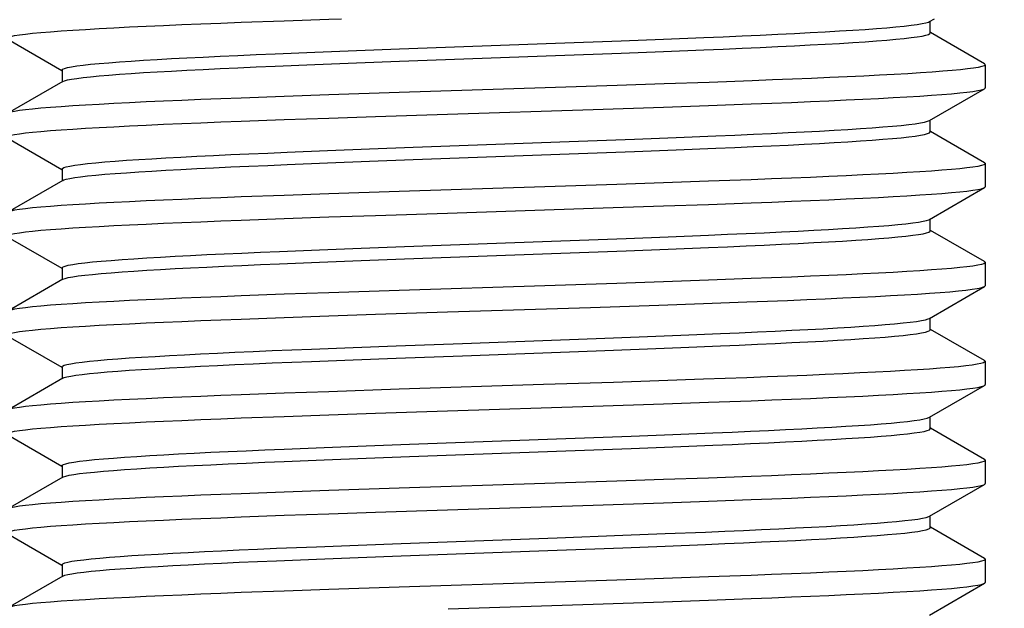
# Model space of a CAD drawing. Units: inches. Extents: x 0.4 to 16.6, y 0.6 to 10.4.
# Drawn here: x 5.6 to 5.9, y 5.9 to 6 of the extents above; entities that cross this region are included whole.
import ezdxf

# ---------------------------------------------------------------- set-up
doc = ezdxf.new("R2010")
doc.units = ezdxf.units.IN
doc.header["$LTSCALE"] = 0.935
doc.header["$MEASUREMENT"] = 0
doc.layers.get('0').update_dxf_attribs({"linetype": 'CONTINUOUS'})
doc.layers.add('SCHEME_DIMS', color=7, linetype='CONTINUOUS')
doc.dimstyles.new('DIMSTYLE_2', dxfattribs={"dimtxt": 0.1, "dimasz": 0.1875, "dimexe": 0.125, "dimexo": 0.0625, "dimgap": 0.1, "dimtad": 0, "dimtih": 1, "dimtoh": 1, "dimdec": 1, "dimlfac": 2, "dimzin": 0, "dimdsep": 46, "dimtxsty": 'STANDARD', "dimblk": '_FILLED', "dimblk1": '_FILLED', "dimblk2": '_FILLED', "dimcen": 0.09, "dimadec": 3, "dimazin": 0, "dimtp": 0.1, "dimtm": 0.1, "dimtfac": 1, "dimtdec": 3, "dimtofl": 0, "dimtmove": 0, "dimatfit": 3, "dimldrblk": '_FILLED', "dimfxl": 1, "dimtolj": 1, "dimtzin": 0, "dimarcsym": 0})

# ---------------------------------------------------------------- blocks, each defined once
blk = doc.blocks.new('_FILLED')
at = {"color": 0, "linetype": 'BYBLOCK'}
blk.add_solid([(0, 0), (-1, 0.1667), (-1, -0.1667)], dxfattribs=at)
blk = doc.blocks.new('*D1')
at = {"layer": 'SCHEME_DIMS', "color": 7, "linetype": 'CONTINUOUS'}
for p, q in [((6.97926, 6.04504), (6.97926, 6.44504)), ((6.10274, 6.04504), (7.10426, 6.04504)), ((5.90048, 5.78914), (7.10426, 5.78914)), ((6.97926, 5.78914), (6.97926, 5.37367)), ((6.97926, 5.37367), (7.12926, 5.37367))]:
    blk.add_line(p, q, dxfattribs=at)
at = {"layer": 'SCHEME_DIMS', "color": 7, "linetype": 'CONTINUOUS', "xscale": 0.1875, "yscale": 0.1875, "zscale": 0.1875}
for p, rotation in [((6.97926, 6.04504), 270), ((6.97926, 5.78914), 90)]:
    blk.add_blockref('_FILLED', p, dxfattribs=dict(at, rotation=rotation))
at = {"layer": 'SCHEME_DIMS', "color": 7, "linetype": 'CONTINUOUS', "insert": (7.22926, 5.42367), "char_height": 0.1, "width": 0.5, "attachment_point": 1, "line_spacing_factor": 0.9}
blk.add_mtext('13.0\\P[.51]', dxfattribs=at)

msp = doc.modelspace()

# ---------------------------------------------------------------- linework, layer by layer
at = {"color": 7, "linetype": 'CONTINUOUS'}
for p, q in [((5.67164, 6.04414), (5.68247, 6.04454)), ((5.84563, 6.04431), (5.8469, 6.04504)), ((5.84585, 6.04143), (5.84585, 6.04443)), ((5.8459, 6.04153), (5.84585, 6.04156)), ((5.85954, 6.03364), (5.8459, 6.04153)), ((5.61267, 6.03985), (5.62631, 6.03197)), ((5.71168, 6.03742), (5.75111, 6.03886)), ((5.75111, 6.03886), (5.76772, 6.03947)), ((5.76772, 6.03947), (5.77839, 6.03988)), ((5.77839, 6.03988), (5.78861, 6.04029)), ((5.68021, 6.03618), (5.69024, 6.03659)), ((5.69024, 6.03659), (5.70078, 6.03701)), ((5.70078, 6.03701), (5.71168, 6.03742)), ((5.75111, 6.03573), (5.76772, 6.03635)), ((5.76772, 6.03635), (5.77839, 6.03676)), ((5.77839, 6.03676), (5.78861, 6.03717)), ((5.69024, 6.03347), (5.70078, 6.03388)), ((5.70078, 6.03388), (5.71168, 6.03429)), ((5.71168, 6.03429), (5.75111, 6.03573)), ((5.62631, 6.03197), (5.62636, 6.03193)), ((5.62636, 6.03206), (5.62636, 6.02906)), ((5.68021, 6.03306), (5.69024, 6.03347)), ((5.85973, 6.03342), (5.85973, 6.02757)), ((5.62658, 6.02918), (5.61267, 6.02114)), ((5.78993, 6.02896), (5.77853, 6.02857)), ((5.80078, 6.02936), (5.78993, 6.02896)), ((5.71161, 6.02638), (5.69383, 6.02578)), ((5.74846, 6.02757), (5.71161, 6.02638)), ((5.76672, 6.02817), (5.74846, 6.02757)), ((5.77853, 6.02857), (5.76672, 6.02817)), ((5.84563, 6.01931), (5.85954, 6.02735)), ((5.68247, 6.02539), (5.67165, 6.02499)), ((5.69383, 6.02578), (5.68247, 6.02539)), ((5.72379, 6.02093), (5.7606, 6.02212)), ((5.7606, 6.02212), (5.77838, 6.02271)), ((5.77838, 6.02271), (5.78974, 6.02311)), ((5.78974, 6.02311), (5.80057, 6.0235)), ((5.67164, 6.01914), (5.68247, 6.01954)), ((5.68247, 6.01954), (5.69383, 6.01993)), ((5.69383, 6.01993), (5.7056, 6.02033)), ((5.7056, 6.02033), (5.72379, 6.02093)), ((5.84585, 6.01643), (5.84585, 6.01943)), ((5.8459, 6.01653), (5.84585, 6.01656)), ((5.85954, 6.00864), (5.8459, 6.01653)), ((5.61267, 6.01485), (5.62631, 6.00697)), ((5.71509, 6.01254), (5.75456, 6.01398)), ((5.75456, 6.01398), (5.77104, 6.0146)), ((5.77104, 6.0146), (5.78159, 6.01501)), ((5.78159, 6.01501), (5.79164, 6.01542)), ((5.68323, 6.01131), (5.69344, 6.01172)), ((5.69344, 6.01172), (5.70409, 6.01213)), ((5.70409, 6.01213), (5.71509, 6.01254)), ((5.75456, 6.01086), (5.77104, 6.01147)), ((5.77104, 6.01147), (5.78159, 6.01188)), ((5.78159, 6.01188), (5.79164, 6.0123)), ((5.69344, 6.0086), (5.70409, 6.00901)), ((5.70409, 6.00901), (5.71509, 6.00942)), ((5.71509, 6.00942), (5.75456, 6.01086)), ((5.62631, 6.00697), (5.62636, 6.00693)), ((5.62636, 6.00706), (5.62636, 6.00406)), ((5.68323, 6.00818), (5.69344, 6.0086)), ((5.85973, 6.00842), (5.85973, 6.00257)), ((5.62658, 6.00418), (5.61267, 5.99614)), ((5.78974, 6.00396), (5.77838, 6.00356)), ((5.80056, 6.00435), (5.78974, 6.00396)), ((5.71161, 6.00138), (5.69383, 6.00078)), ((5.74841, 6.00257), (5.71161, 6.00138)), ((5.76661, 6.00316), (5.74841, 6.00257)), ((5.77838, 6.00356), (5.76661, 6.00316)), ((5.84563, 5.99431), (5.85954, 6.00235)), ((5.68247, 6.00039), (5.67165, 5.99999)), ((5.69383, 6.00078), (5.68247, 6.00039)), ((5.72379, 5.99593), (5.7606, 5.99712)), ((5.7606, 5.99712), (5.77838, 5.99771)), ((5.77838, 5.99771), (5.78974, 5.99811)), ((5.78974, 5.99811), (5.80057, 5.9985)), ((5.67164, 5.99414), (5.68247, 5.99454)), ((5.68247, 5.99454), (5.69383, 5.99493)), ((5.69383, 5.99493), (5.7056, 5.99533)), ((5.7056, 5.99533), (5.72379, 5.99593)), ((5.84585, 5.99143), (5.84585, 5.99443)), ((5.8459, 5.99153), (5.84585, 5.99156)), ((5.85954, 5.98364), (5.8459, 5.99153)), ((5.61267, 5.98985), (5.62631, 5.98197)), ((5.71296, 5.98746), (5.75241, 5.9889)), ((5.75241, 5.9889), (5.76897, 5.98952)), ((5.76897, 5.98952), (5.77959, 5.98993)), ((5.77959, 5.98993), (5.78975, 5.99034)), ((5.68133, 5.98623), (5.69144, 5.98664)), ((5.69144, 5.98664), (5.70201, 5.98705)), ((5.70201, 5.98705), (5.71296, 5.98746)), ((5.75241, 5.98578), (5.76897, 5.98639)), ((5.76897, 5.98639), (5.77959, 5.98681)), ((5.77959, 5.98681), (5.78975, 5.98722)), ((5.69144, 5.98352), (5.70201, 5.98393)), ((5.70201, 5.98393), (5.71296, 5.98434)), ((5.71296, 5.98434), (5.75241, 5.98578)), ((5.62631, 5.98197), (5.62636, 5.98193)), ((5.62636, 5.98206), (5.62636, 5.97906)), ((5.68133, 5.98311), (5.69144, 5.98352)), ((5.85973, 5.98342), (5.85973, 5.97757)), ((5.62658, 5.97918), (5.61267, 5.97114)), ((5.78974, 5.97896), (5.77838, 5.97856)), ((5.80056, 5.97935), (5.78974, 5.97896)), ((5.71161, 5.97638), (5.69383, 5.97578)), ((5.74841, 5.97757), (5.71161, 5.97638)), ((5.76661, 5.97816), (5.74841, 5.97757)), ((5.77838, 5.97856), (5.76661, 5.97816)), ((5.84563, 5.96931), (5.85954, 5.97735)), ((5.68247, 5.97539), (5.67165, 5.97499)), ((5.69383, 5.97578), (5.68247, 5.97539)), ((5.72379, 5.97093), (5.75991, 5.97209)), ((5.75991, 5.97209), (5.77723, 5.97267)), ((5.77723, 5.97267), (5.78849, 5.97306)), ((5.78849, 5.97306), (5.79943, 5.97346)), ((5.67164, 5.96914), (5.68247, 5.96954)), ((5.68247, 5.96954), (5.69383, 5.96993)), ((5.69383, 5.96993), (5.7056, 5.97033)), ((5.7056, 5.97033), (5.72379, 5.97093)), ((5.84585, 5.96643), (5.84585, 5.96943)), ((5.8459, 5.96653), (5.84585, 5.96656)), ((5.85954, 5.95864), (5.8459, 5.96653)), ((5.61267, 5.96485), (5.62631, 5.95697)), ((5.72761, 5.963), (5.7614, 5.96423)), ((5.7614, 5.96423), (5.77228, 5.96465)), ((5.77228, 5.96465), (5.78277, 5.96506)), ((5.78277, 5.96506), (5.79277, 5.96547)), ((5.67946, 5.96115), (5.68945, 5.96156)), ((5.68945, 5.96156), (5.69995, 5.96197)), ((5.69995, 5.96197), (5.71083, 5.96238)), ((5.71083, 5.96238), (5.72761, 5.963)), ((5.7614, 5.96111), (5.77228, 5.96152)), ((5.77228, 5.96152), (5.78277, 5.96193)), ((5.78277, 5.96193), (5.79277, 5.96234)), ((5.69995, 5.95885), (5.71083, 5.95926)), ((5.71083, 5.95926), (5.72761, 5.95988)), ((5.72761, 5.95988), (5.7614, 5.96111)), ((5.62631, 5.95697), (5.62636, 5.95693)), ((5.62636, 5.95706), (5.62636, 5.95406)), ((5.67946, 5.95803), (5.68945, 5.95844)), ((5.68945, 5.95844), (5.69995, 5.95885)), ((5.85973, 5.95842), (5.85973, 5.95257)), ((5.62658, 5.95418), (5.61267, 5.94614)), ((5.79943, 5.95431), (5.78849, 5.95391)), ((5.74806, 5.95256), (5.71161, 5.95138)), ((5.76576, 5.95314), (5.74806, 5.95256)), ((5.77723, 5.95352), (5.76576, 5.95314)), ((5.78849, 5.95391), (5.77723, 5.95352)), ((5.84563, 5.94431), (5.85954, 5.95235)), ((5.68247, 5.95039), (5.67165, 5.94999)), ((5.69383, 5.95078), (5.68247, 5.95039)), ((5.71161, 5.95138), (5.69383, 5.95078)), ((5.72379, 5.94593), (5.7606, 5.94712)), ((5.7606, 5.94712), (5.77838, 5.94771)), ((5.77838, 5.94771), (5.78974, 5.94811)), ((5.78974, 5.94811), (5.80057, 5.9485)), ((5.67164, 5.94414), (5.68247, 5.94454)), ((5.68247, 5.94454), (5.69383, 5.94493)), ((5.69383, 5.94493), (5.7056, 5.94533)), ((5.7056, 5.94533), (5.72379, 5.94593)), ((5.84585, 5.94143), (5.84585, 5.94443)), ((5.8459, 5.94153), (5.84585, 5.94156)), ((5.61267, 5.93985), (5.62631, 5.93197)), ((5.7537, 5.93895), (5.77021, 5.93957)), ((5.77021, 5.93957), (5.78079, 5.93998)), ((5.78079, 5.93998), (5.79089, 5.94039)), ((5.85954, 5.93364), (5.8459, 5.94153)), ((5.68247, 5.93628), (5.69263, 5.93669)), ((5.69263, 5.93669), (5.70326, 5.9371)), ((5.70326, 5.9371), (5.71423, 5.93751)), ((5.71423, 5.93751), (5.7537, 5.93895)), ((5.77021, 5.93644), (5.78079, 5.93685)), ((5.78079, 5.93685), (5.79089, 5.93726)), ((5.70326, 5.93398), (5.71423, 5.93439)), ((5.71423, 5.93439), (5.7537, 5.93583)), ((5.7537, 5.93583), (5.77021, 5.93644)), ((5.62631, 5.93197), (5.62636, 5.93193)), ((5.62636, 5.93206), (5.62636, 5.92906)), ((5.68247, 5.93315), (5.69263, 5.93356)), ((5.69263, 5.93356), (5.70326, 5.93398)), ((5.85973, 5.93342), (5.85973, 5.92757)), ((5.62658, 5.92918), (5.61267, 5.92114)), ((5.80056, 5.92935), (5.78974, 5.92896)), ((5.74841, 5.92757), (5.71161, 5.92638)), ((5.76661, 5.92816), (5.74841, 5.92757)), ((5.77838, 5.92856), (5.76661, 5.92816)), ((5.78974, 5.92896), (5.77838, 5.92856)), ((5.84563, 5.91931), (5.85954, 5.92735)), ((5.68247, 5.92539), (5.67165, 5.92499)), ((5.69383, 5.92578), (5.68247, 5.92539)), ((5.71161, 5.92638), (5.69383, 5.92578)), ((5.72379, 5.92093), (5.7606, 5.92212)), ((5.7606, 5.92212), (5.77838, 5.92271)), ((5.77838, 5.92271), (5.78974, 5.92311)), ((5.78974, 5.92311), (5.80057, 5.9235)), ((5.67164, 5.91914), (5.68247, 5.91954)), ((5.68247, 5.91954), (5.69383, 5.91993)), ((5.69383, 5.91993), (5.7056, 5.92033)), ((5.7056, 5.92033), (5.72379, 5.92093)), ((5.84585, 5.91643), (5.84585, 5.91943)), ((5.61267, 5.91485), (5.62631, 5.90697)), ((5.75154, 5.91387), (5.76813, 5.91449)), ((5.76813, 5.91449), (5.77879, 5.9149)), ((5.77879, 5.9149), (5.78898, 5.91531)), ((5.8459, 5.91653), (5.84585, 5.91656)), ((5.85954, 5.90864), (5.8459, 5.91653)), ((5.69064, 5.91161), (5.70118, 5.91202)), ((5.70118, 5.91202), (5.7121, 5.91243)), ((5.7121, 5.91243), (5.75154, 5.91387)), ((5.76813, 5.91136), (5.77879, 5.91177)), ((5.77879, 5.91177), (5.78898, 5.91218)), ((5.68058, 5.9112), (5.69064, 5.91161)), ((5.70118, 5.9089), (5.7121, 5.90931)), ((5.7121, 5.90931), (5.75154, 5.91075)), ((5.75154, 5.91075), (5.76813, 5.91136)), ((5.62631, 5.90697), (5.62636, 5.90693)), ((5.62636, 5.90706), (5.62636, 5.90406)), ((5.68058, 5.90807), (5.69064, 5.90848)), ((5.69064, 5.90848), (5.70118, 5.9089)), ((5.85973, 5.90842), (5.85973, 5.90257)), ((5.80056, 5.90435), (5.78974, 5.90396)), ((5.62658, 5.90418), (5.61267, 5.89614)), ((5.74841, 5.90257), (5.71161, 5.90138)), ((5.76661, 5.90316), (5.74841, 5.90257)), ((5.77838, 5.90356), (5.76661, 5.90316)), ((5.78974, 5.90396), (5.77838, 5.90356)), ((5.84563, 5.89431), (5.85954, 5.90235)), ((5.68247, 5.90039), (5.67165, 5.89999)), ((5.69383, 5.90078), (5.68247, 5.90039)), ((5.71161, 5.90138), (5.69383, 5.90078)), ((5.72396, 5.89593), (5.7606, 5.89712)), ((5.7606, 5.89712), (5.77838, 5.89771)), ((5.77838, 5.89771), (5.78974, 5.89811)), ((5.78974, 5.89811), (5.80057, 5.8985))]:
    msp.add_line(p, q, dxfattribs=at)
for points in [[(5.61248, 6.04007), (5.61252, 6.04017), (5.61283, 6.04037), (5.61344, 6.04057), (5.61436, 6.04077), (5.61558, 6.04096), (5.6171, 6.04116), (5.61892, 6.04136), (5.62103, 6.04156), (5.62342, 6.04176), (5.6261, 6.04196), (5.62904, 6.04216), (5.63226, 6.04235), (5.63573, 6.04255), (5.63945, 6.04275), (5.64342, 6.04295), (5.64761, 6.04315), (5.65202, 6.04335), (5.65664, 6.04354), (5.66146, 6.04374), (5.66646, 6.04394), (5.67164, 6.04414)], [(5.68247, 6.04454), (5.69383, 6.04493), (5.69704, 6.04504)], [(5.78861, 6.04029), (5.79352, 6.0405), (5.79827, 6.04071), (5.80285, 6.04091), (5.80727, 6.04112), (5.81149, 6.04132), (5.8155, 6.04153), (5.81931, 6.04173), (5.8229, 6.04194), (5.82625, 6.04214), (5.82936, 6.04235), (5.83222, 6.04256), (5.83483, 6.04276), (5.83717, 6.04297), (5.83925, 6.04317), (5.84105, 6.04338), (5.84256, 6.04358), (5.8438, 6.04379), (5.84475, 6.04399), (5.8454, 6.0442), (5.84563, 6.04431)], [(5.78861, 6.03717), (5.79352, 6.03738), (5.79827, 6.03758), (5.80285, 6.03779), (5.80727, 6.03799), (5.81149, 6.0382), (5.8155, 6.0384), (5.81931, 6.03861), (5.8229, 6.03881), (5.82625, 6.03902), (5.82936, 6.03923), (5.83222, 6.03943), (5.83483, 6.03964), (5.83717, 6.03984), (5.83925, 6.04005), (5.84105, 6.04025), (5.84256, 6.04046), (5.8438, 6.04066), (5.84475, 6.04087), (5.8454, 6.04108), (5.84577, 6.04128), (5.84585, 6.04143)], [(5.62636, 6.03206), (5.62653, 6.03228), (5.62698, 6.03248), (5.62773, 6.03269), (5.62877, 6.03289), (5.63009, 6.0331), (5.63169, 6.03331), (5.63358, 6.03351), (5.63574, 6.03372), (5.63816, 6.03392), (5.64085, 6.03413), (5.64379, 6.03433), (5.64698, 6.03454), (5.65041, 6.03474), (5.65406, 6.03495), (5.65793, 6.03516), (5.66202, 6.03536), (5.6663, 6.03557), (5.67076, 6.03577), (5.6754, 6.03598), (5.68021, 6.03618)], [(5.85954, 6.03364), (5.85967, 6.03354), (5.85973, 6.03342)], [(5.62658, 6.02918), (5.62698, 6.02936), (5.62773, 6.02956), (5.62877, 6.02977), (5.63009, 6.02997), (5.63169, 6.03018), (5.63358, 6.03039), (5.63574, 6.03059), (5.63816, 6.0308), (5.64085, 6.031), (5.64379, 6.03121), (5.64698, 6.03141), (5.65041, 6.03162), (5.65406, 6.03182), (5.65793, 6.03203), (5.66202, 6.03224), (5.6663, 6.03244), (5.67076, 6.03265), (5.6754, 6.03285), (5.68021, 6.03306)], [(5.85973, 6.03342), (5.8597, 6.03335), (5.85943, 6.03315), (5.85885, 6.03295), (5.85796, 6.03275), (5.85676, 6.03255), (5.85526, 6.03235), (5.85347, 6.03215), (5.85138, 6.03195), (5.849, 6.03175), (5.84634, 6.03155), (5.8434, 6.03135), (5.8402, 6.03115), (5.83673, 6.03096), (5.83301, 6.03076), (5.82905, 6.03056), (5.82486, 6.03036), (5.82044, 6.03016), (5.81581, 6.02996), (5.81098, 6.02976), (5.80597, 6.02956), (5.80078, 6.02936)], [(5.80057, 6.0235), (5.80575, 6.0237), (5.81075, 6.0239), (5.81557, 6.0241), (5.82019, 6.0243), (5.8246, 6.0245), (5.82879, 6.02469), (5.83276, 6.02489), (5.83648, 6.02509), (5.83995, 6.02529), (5.84317, 6.02549), (5.84611, 6.02569), (5.84879, 6.02589), (5.85118, 6.02608), (5.85329, 6.02628), (5.85511, 6.02648), (5.85663, 6.02668), (5.85785, 6.02688), (5.85877, 6.02708), (5.85938, 6.02727), (5.85954, 6.02735)], [(5.85954, 6.02735), (5.85969, 6.02747), (5.85973, 6.02757)], [(5.67165, 6.02499), (5.66647, 6.02479), (5.66146, 6.02459), (5.65664, 6.02439), (5.65202, 6.0242), (5.64761, 6.024), (5.64342, 6.0238), (5.63945, 6.0236), (5.63573, 6.0234), (5.63226, 6.0232), (5.62905, 6.02301), (5.6261, 6.02281), (5.62342, 6.02261), (5.62103, 6.02241), (5.61892, 6.02221), (5.6171, 6.02201), (5.61558, 6.02182), (5.61436, 6.02162), (5.61344, 6.02142), (5.61283, 6.02122), (5.61267, 6.02114)], [(5.61248, 6.01507), (5.61252, 6.01517), (5.61283, 6.01537), (5.61344, 6.01557), (5.61436, 6.01577), (5.61558, 6.01596), (5.6171, 6.01616), (5.61892, 6.01636), (5.62103, 6.01656), (5.62342, 6.01676), (5.6261, 6.01696), (5.62904, 6.01716), (5.63226, 6.01735), (5.63573, 6.01755), (5.63945, 6.01775), (5.64342, 6.01795), (5.64761, 6.01815), (5.65202, 6.01835), (5.65664, 6.01854), (5.66146, 6.01874), (5.66646, 6.01894), (5.67164, 6.01914)], [(5.79164, 6.01542), (5.79646, 6.01563), (5.80111, 6.01583), (5.80559, 6.01604), (5.80988, 6.01624), (5.81398, 6.01645), (5.81787, 6.01665), (5.82154, 6.01686), (5.82499, 6.01707), (5.82819, 6.01727), (5.83115, 6.01748), (5.83386, 6.01768), (5.8363, 6.01789), (5.83848, 6.01809), (5.84039, 6.0183), (5.84201, 6.0185), (5.84336, 6.01871), (5.84441, 6.01892), (5.84518, 6.01912), (5.84563, 6.01931)], [(5.79164, 6.0123), (5.79646, 6.0125), (5.80111, 6.01271), (5.80559, 6.01291), (5.80988, 6.01312), (5.81398, 6.01332), (5.81787, 6.01353), (5.82154, 6.01373), (5.82499, 6.01394), (5.82819, 6.01415), (5.83115, 6.01435), (5.83386, 6.01456), (5.8363, 6.01476), (5.83848, 6.01497), (5.84039, 6.01517), (5.84201, 6.01538), (5.84336, 6.01558), (5.84441, 6.01579), (5.84518, 6.016), (5.84566, 6.0162), (5.84585, 6.01641), (5.84585, 6.01643)], [(5.62636, 6.00706), (5.62643, 6.0072), (5.62677, 6.0074), (5.62741, 6.00761), (5.62833, 6.00781), (5.62955, 6.00802), (5.63104, 6.00823), (5.63282, 6.00843), (5.63488, 6.00864), (5.6372, 6.00884), (5.63979, 6.00905), (5.64263, 6.00925), (5.64573, 6.00946), (5.64906, 6.00966), (5.65263, 6.00987), (5.65642, 6.01008), (5.66042, 6.01028), (5.66463, 6.01049), (5.66902, 6.01069), (5.6736, 6.0109), (5.67834, 6.0111), (5.68323, 6.01131)], [(5.62658, 6.00418), (5.62677, 6.00428), (5.62741, 6.00448), (5.62833, 6.00469), (5.62955, 6.0049), (5.63104, 6.0051), (5.63282, 6.00531), (5.63488, 6.00551), (5.6372, 6.00572), (5.63979, 6.00592), (5.64263, 6.00613), (5.64573, 6.00633), (5.64906, 6.00654), (5.65263, 6.00675), (5.65642, 6.00695), (5.66042, 6.00716), (5.66463, 6.00736), (5.66902, 6.00757), (5.6736, 6.00777), (5.67834, 6.00798), (5.68323, 6.00818)], [(5.85973, 6.00842), (5.85969, 6.00832), (5.85938, 6.00812), (5.85877, 6.00793), (5.85785, 6.00773), (5.85663, 6.00753), (5.85511, 6.00733), (5.85329, 6.00713), (5.85118, 6.00693), (5.84879, 6.00674), (5.84611, 6.00654), (5.84316, 6.00634), (5.83995, 6.00614), (5.83648, 6.00594), (5.83276, 6.00574), (5.82879, 6.00555), (5.8246, 6.00535), (5.82019, 6.00515), (5.81557, 6.00495), (5.81075, 6.00475), (5.80574, 6.00455), (5.80056, 6.00435)], [(5.85954, 6.00864), (5.85969, 6.00852), (5.85973, 6.00842)], [(5.80057, 5.9985), (5.80575, 5.9987), (5.81075, 5.9989), (5.81557, 5.9991), (5.82019, 5.9993), (5.8246, 5.9995), (5.82879, 5.99969), (5.83276, 5.99989), (5.83648, 6.00009), (5.83995, 6.00029), (5.84317, 6.00049), (5.84611, 6.00069), (5.84879, 6.00089), (5.85118, 6.00108), (5.85329, 6.00128), (5.85511, 6.00148), (5.85663, 6.00168), (5.85785, 6.00188), (5.85877, 6.00208), (5.85938, 6.00227), (5.85954, 6.00235)], [(5.85954, 6.00235), (5.85969, 6.00247), (5.85973, 6.00257)], [(5.67165, 5.99999), (5.66647, 5.99979), (5.66146, 5.99959), (5.65664, 5.99939), (5.65202, 5.9992), (5.64761, 5.999), (5.64342, 5.9988), (5.63945, 5.9986), (5.63573, 5.9984), (5.63226, 5.9982), (5.62905, 5.99801), (5.6261, 5.99781), (5.62342, 5.99761), (5.62103, 5.99741), (5.61892, 5.99721), (5.6171, 5.99701), (5.61558, 5.99682), (5.61436, 5.99662), (5.61344, 5.99642), (5.61283, 5.99622), (5.61267, 5.99614)], [(5.61248, 5.99007), (5.61252, 5.99017), (5.61283, 5.99037), (5.61344, 5.99057), (5.61436, 5.99077), (5.61558, 5.99096), (5.6171, 5.99116), (5.61892, 5.99136), (5.62103, 5.99156), (5.62342, 5.99176), (5.6261, 5.99196), (5.62904, 5.99216), (5.63226, 5.99235), (5.63573, 5.99255), (5.63945, 5.99275), (5.64342, 5.99295), (5.64761, 5.99315), (5.65202, 5.99335), (5.65664, 5.99354), (5.66146, 5.99374), (5.66646, 5.99394), (5.67164, 5.99414)], [(5.78975, 5.99034), (5.79462, 5.99055), (5.79934, 5.99075), (5.80389, 5.99096), (5.80825, 5.99116), (5.81243, 5.99137), (5.8164, 5.99158), (5.82015, 5.99178), (5.82369, 5.99199), (5.82699, 5.99219), (5.83004, 5.9924), (5.83285, 5.9926), (5.83539, 5.99281), (5.83768, 5.99301), (5.83968, 5.99322), (5.84142, 5.99343), (5.84287, 5.99363), (5.84404, 5.99384), (5.84492, 5.99404), (5.84551, 5.99425), (5.84563, 5.99431)], [(5.78975, 5.98722), (5.79462, 5.98742), (5.79934, 5.98763), (5.80389, 5.98783), (5.80825, 5.98804), (5.81243, 5.98824), (5.8164, 5.98845), (5.82015, 5.98866), (5.82369, 5.98886), (5.82699, 5.98907), (5.83004, 5.98927), (5.83285, 5.98948), (5.83539, 5.98968), (5.83768, 5.98989), (5.83968, 5.99009), (5.84142, 5.9903), (5.84287, 5.99051), (5.84404, 5.99071), (5.84492, 5.99092), (5.84551, 5.99112), (5.84581, 5.99133), (5.84585, 5.99143)], [(5.62636, 5.98206), (5.62637, 5.98212), (5.6266, 5.98232), (5.62713, 5.98253), (5.62794, 5.98274), (5.62904, 5.98294), (5.63043, 5.98315), (5.63211, 5.98335), (5.63405, 5.98356), (5.63627, 5.98376), (5.63876, 5.98397), (5.64151, 5.98417), (5.6445, 5.98438), (5.64775, 5.98459), (5.65123, 5.98479), (5.65493, 5.985), (5.65886, 5.9852), (5.66299, 5.98541), (5.66731, 5.98561), (5.67182, 5.98582), (5.6765, 5.98602), (5.68133, 5.98623)], [(5.62658, 5.97918), (5.62713, 5.97941), (5.62794, 5.97961), (5.62904, 5.97982), (5.63043, 5.98002), (5.63211, 5.98023), (5.63405, 5.98043), (5.63627, 5.98064), (5.63876, 5.98084), (5.64151, 5.98105), (5.6445, 5.98126), (5.64775, 5.98146), (5.65123, 5.98167), (5.65493, 5.98187), (5.65886, 5.98208), (5.66299, 5.98228), (5.66731, 5.98249), (5.67182, 5.98269), (5.6765, 5.9829), (5.68133, 5.98311)], [(5.85973, 5.98342), (5.85969, 5.98332), (5.85938, 5.98312), (5.85877, 5.98293), (5.85785, 5.98273), (5.85663, 5.98253), (5.85511, 5.98233), (5.85329, 5.98213), (5.85118, 5.98193), (5.84879, 5.98174), (5.84611, 5.98154), (5.84316, 5.98134), (5.83995, 5.98114), (5.83648, 5.98094), (5.83276, 5.98074), (5.82879, 5.98055), (5.8246, 5.98035), (5.82019, 5.98015), (5.81557, 5.97995), (5.81075, 5.97975), (5.80574, 5.97955), (5.80056, 5.97935)], [(5.85954, 5.98364), (5.85969, 5.98352), (5.85973, 5.98342)], [(5.79943, 5.97346), (5.80466, 5.97366), (5.80972, 5.97386), (5.8146, 5.97406), (5.81928, 5.97426), (5.82376, 5.97446), (5.82801, 5.97466), (5.83203, 5.97486), (5.83582, 5.97506), (5.83935, 5.97525), (5.84262, 5.97545), (5.84563, 5.97565), (5.84836, 5.97585), (5.85081, 5.97605), (5.85298, 5.97625), (5.85485, 5.97645), (5.85642, 5.97665), (5.85769, 5.97685), (5.85866, 5.97705), (5.85932, 5.97725), (5.85954, 5.97735)], [(5.85954, 5.97735), (5.85967, 5.97745), (5.85973, 5.97757)], [(5.67165, 5.97499), (5.66647, 5.97479), (5.66146, 5.97459), (5.65664, 5.97439), (5.65202, 5.9742), (5.64761, 5.974), (5.64342, 5.9738), (5.63945, 5.9736), (5.63573, 5.9734), (5.63226, 5.9732), (5.62905, 5.97301), (5.6261, 5.97281), (5.62342, 5.97261), (5.62103, 5.97241), (5.61892, 5.97221), (5.6171, 5.97201), (5.61558, 5.97182), (5.61436, 5.97162), (5.61344, 5.97142), (5.61283, 5.97122), (5.61267, 5.97114)], [(5.61248, 5.96507), (5.61252, 5.96517), (5.61283, 5.96537), (5.61344, 5.96557), (5.61436, 5.96577), (5.61558, 5.96596), (5.6171, 5.96616), (5.61892, 5.96636), (5.62103, 5.96656), (5.62342, 5.96676), (5.6261, 5.96696), (5.62904, 5.96716), (5.63226, 5.96735), (5.63573, 5.96755), (5.63945, 5.96775), (5.64342, 5.96795), (5.64761, 5.96815), (5.65202, 5.96835), (5.65664, 5.96854), (5.66146, 5.96874), (5.66646, 5.96894), (5.67164, 5.96914)], [(5.79277, 5.96547), (5.79754, 5.96567), (5.80216, 5.96588), (5.8066, 5.96608), (5.81085, 5.96629), (5.8149, 5.9665), (5.81874, 5.9667), (5.82236, 5.96691), (5.82574, 5.96711), (5.8289, 5.96732), (5.8318, 5.96752), (5.83444, 5.96773), (5.83683, 5.96793), (5.83895, 5.96814), (5.84079, 5.96835), (5.84235, 5.96855), (5.84363, 5.96876), (5.84462, 5.96896), (5.84532, 5.96917), (5.84563, 5.96931)], [(5.79277, 5.96234), (5.79754, 5.96255), (5.80216, 5.96275), (5.8066, 5.96296), (5.81085, 5.96317), (5.8149, 5.96337), (5.81874, 5.96358), (5.82236, 5.96378), (5.82574, 5.96399), (5.8289, 5.96419), (5.8318, 5.9644), (5.83444, 5.9646), (5.83683, 5.96481), (5.83895, 5.96502), (5.84079, 5.96522), (5.84235, 5.96543), (5.84363, 5.96563), (5.84462, 5.96584), (5.84532, 5.96604), (5.84573, 5.96625), (5.84585, 5.96643)], [(5.62636, 5.95706), (5.62648, 5.95725), (5.62689, 5.95745), (5.62759, 5.95766), (5.62859, 5.95786), (5.62987, 5.95807), (5.63143, 5.95827), (5.63327, 5.95848), (5.63539, 5.95868), (5.63777, 5.95889), (5.64042, 5.9591), (5.64332, 5.9593), (5.64647, 5.95951), (5.64986, 5.95971), (5.65348, 5.95992), (5.65732, 5.96012), (5.66137, 5.96033), (5.66563, 5.96053), (5.67006, 5.96074), (5.67467, 5.96095), (5.67946, 5.96115)], [(5.62658, 5.95418), (5.62689, 5.95433), (5.62759, 5.95453), (5.62859, 5.95474), (5.62987, 5.95494), (5.63143, 5.95515), (5.63327, 5.95535), (5.63539, 5.95556), (5.63777, 5.95577), (5.64042, 5.95597), (5.64332, 5.95618), (5.64647, 5.95638), (5.64986, 5.95659), (5.65348, 5.95679), (5.65732, 5.957), (5.66137, 5.9572), (5.66563, 5.95741), (5.67006, 5.95762), (5.67467, 5.95782), (5.67946, 5.95803)], [(5.85973, 5.95842), (5.85967, 5.9583), (5.85932, 5.9581), (5.85866, 5.9579), (5.85769, 5.9577), (5.85642, 5.9575), (5.85485, 5.9573), (5.85298, 5.9571), (5.85081, 5.9569), (5.84836, 5.9567), (5.84563, 5.9565), (5.84262, 5.9563), (5.83935, 5.9561), (5.83582, 5.95591), (5.83203, 5.95571), (5.82801, 5.95551), (5.82376, 5.95531), (5.81928, 5.95511), (5.8146, 5.95491), (5.80972, 5.95471), (5.80466, 5.95451), (5.79943, 5.95431)], [(5.85954, 5.95864), (5.85971, 5.9585), (5.85973, 5.95842)], [(5.80057, 5.9485), (5.80575, 5.9487), (5.81075, 5.9489), (5.81557, 5.9491), (5.82019, 5.9493), (5.8246, 5.9495), (5.82879, 5.94969), (5.83276, 5.94989), (5.83648, 5.95009), (5.83995, 5.95029), (5.84317, 5.95049), (5.84611, 5.95069), (5.84879, 5.95089), (5.85118, 5.95108), (5.85329, 5.95128), (5.85511, 5.95148), (5.85663, 5.95168), (5.85785, 5.95188), (5.85877, 5.95208), (5.85938, 5.95227), (5.85954, 5.95235)], [(5.85954, 5.95235), (5.85969, 5.95247), (5.85973, 5.95257)], [(5.67165, 5.94999), (5.66647, 5.94979), (5.66146, 5.94959), (5.65664, 5.94939), (5.65202, 5.9492), (5.64761, 5.949), (5.64342, 5.9488), (5.63945, 5.9486), (5.63573, 5.9484), (5.63226, 5.9482), (5.62905, 5.94801), (5.6261, 5.94781), (5.62342, 5.94761), (5.62103, 5.94741), (5.61892, 5.94721), (5.6171, 5.94701), (5.61558, 5.94682), (5.61436, 5.94662), (5.61344, 5.94642), (5.61283, 5.94622), (5.61267, 5.94614)], [(5.61248, 5.94007), (5.61252, 5.94017), (5.61283, 5.94037), (5.61344, 5.94057), (5.61436, 5.94077), (5.61558, 5.94096), (5.6171, 5.94116), (5.61892, 5.94136), (5.62103, 5.94156), (5.62342, 5.94176), (5.6261, 5.94196), (5.62904, 5.94216), (5.63226, 5.94235), (5.63573, 5.94255), (5.63945, 5.94275), (5.64342, 5.94295), (5.64761, 5.94315), (5.65202, 5.94335), (5.65664, 5.94354), (5.66146, 5.94374), (5.66646, 5.94394), (5.67164, 5.94414)], [(5.79089, 5.94039), (5.79573, 5.94059), (5.8004, 5.9408), (5.80491, 5.94101), (5.80924, 5.94121), (5.81336, 5.94142), (5.81728, 5.94162), (5.82099, 5.94183), (5.82447, 5.94203), (5.82771, 5.94224), (5.83071, 5.94244), (5.83346, 5.94265), (5.83594, 5.94286), (5.83816, 5.94306), (5.84011, 5.94327), (5.84178, 5.94347), (5.84317, 5.94368), (5.84427, 5.94388), (5.84508, 5.94409), (5.84563, 5.94431)], [(5.79089, 5.93726), (5.79573, 5.93747), (5.8004, 5.93768), (5.80491, 5.93788), (5.80924, 5.93809), (5.81336, 5.93829), (5.81728, 5.9385), (5.82099, 5.9387), (5.82447, 5.93891), (5.82771, 5.93911), (5.83071, 5.93932), (5.83346, 5.93953), (5.83594, 5.93973), (5.83816, 5.93994), (5.84011, 5.94014), (5.84178, 5.94035), (5.84317, 5.94055), (5.84427, 5.94076), (5.84508, 5.94096), (5.84561, 5.94117), (5.84584, 5.94138), (5.84585, 5.94143)], [(5.62636, 5.93206), (5.6264, 5.93217), (5.6267, 5.93237), (5.62729, 5.93258), (5.62817, 5.93278), (5.62934, 5.93299), (5.63079, 5.93319), (5.63253, 5.9334), (5.63454, 5.93361), (5.63682, 5.93381), (5.63937, 5.93402), (5.64218, 5.93422), (5.64523, 5.93443), (5.64853, 5.93463), (5.65206, 5.93484), (5.65582, 5.93504), (5.65979, 5.93525), (5.66396, 5.93546), (5.66833, 5.93566), (5.67288, 5.93587), (5.6776, 5.93607), (5.68247, 5.93628)], [(5.62658, 5.92918), (5.6267, 5.92925), (5.62729, 5.92945), (5.62817, 5.92966), (5.62934, 5.92986), (5.63079, 5.93007), (5.63253, 5.93027), (5.63454, 5.93048), (5.63682, 5.93069), (5.63937, 5.93089), (5.64218, 5.9311), (5.64523, 5.9313), (5.64853, 5.93151), (5.65206, 5.93171), (5.65582, 5.93192), (5.65979, 5.93212), (5.66396, 5.93233), (5.66833, 5.93254), (5.67288, 5.93274), (5.6776, 5.93295), (5.68247, 5.93315)], [(5.85973, 5.93342), (5.85969, 5.93332), (5.85938, 5.93312), (5.85877, 5.93293), (5.85785, 5.93273), (5.85663, 5.93253), (5.85511, 5.93233), (5.85329, 5.93213), (5.85118, 5.93193), (5.84879, 5.93174), (5.84611, 5.93154), (5.84316, 5.93134), (5.83995, 5.93114), (5.83648, 5.93094), (5.83276, 5.93074), (5.82879, 5.93054), (5.8246, 5.93035), (5.82019, 5.93015), (5.81557, 5.92995), (5.81075, 5.92975), (5.80574, 5.92955), (5.80056, 5.92935)], [(5.85954, 5.93364), (5.85969, 5.93352), (5.85973, 5.93342)], [(5.80057, 5.9235), (5.80575, 5.9237), (5.81075, 5.9239), (5.81557, 5.9241), (5.82019, 5.9243), (5.8246, 5.9245), (5.82879, 5.92469), (5.83276, 5.92489), (5.83648, 5.92509), (5.83995, 5.92529), (5.84317, 5.92549), (5.84611, 5.92569), (5.84879, 5.92589), (5.85118, 5.92608), (5.85329, 5.92628), (5.85511, 5.92648), (5.85663, 5.92668), (5.85785, 5.92688), (5.85877, 5.92708), (5.85938, 5.92727), (5.85954, 5.92735)], [(5.85954, 5.92735), (5.85969, 5.92747), (5.85973, 5.92757)], [(5.67165, 5.92499), (5.66647, 5.92479), (5.66146, 5.92459), (5.65664, 5.92439), (5.65202, 5.9242), (5.64761, 5.924), (5.64342, 5.9238), (5.63945, 5.9236), (5.63573, 5.9234), (5.63226, 5.9232), (5.62905, 5.92301), (5.6261, 5.92281), (5.62342, 5.92261), (5.62103, 5.92241), (5.61892, 5.92221), (5.6171, 5.92201), (5.61558, 5.92181), (5.61436, 5.92162), (5.61344, 5.92142), (5.61283, 5.92122), (5.61267, 5.92114)], [(5.61248, 5.91507), (5.61252, 5.91517), (5.61283, 5.91537), (5.61344, 5.91557), (5.61436, 5.91577), (5.61558, 5.91596), (5.6171, 5.91616), (5.61892, 5.91636), (5.62103, 5.91656), (5.62342, 5.91676), (5.6261, 5.91696), (5.62904, 5.91716), (5.63226, 5.91735), (5.63573, 5.91755), (5.63945, 5.91775), (5.64342, 5.91795), (5.64761, 5.91815), (5.65202, 5.91835), (5.65664, 5.91854), (5.66146, 5.91874), (5.66646, 5.91894), (5.67164, 5.91914)], [(5.78898, 5.91531), (5.79388, 5.91552), (5.79862, 5.91572), (5.8032, 5.91593), (5.80759, 5.91613), (5.8118, 5.91634), (5.8158, 5.91654), (5.81959, 5.91675), (5.82316, 5.91695), (5.82649, 5.91716), (5.82958, 5.91737), (5.83243, 5.91757), (5.83502, 5.91778), (5.83734, 5.91798), (5.83939, 5.91819), (5.84117, 5.91839), (5.84267, 5.9186), (5.84388, 5.9188), (5.8448, 5.91901), (5.84544, 5.91922), (5.84563, 5.91931)], [(5.78898, 5.91218), (5.79388, 5.91239), (5.79862, 5.9126), (5.8032, 5.9128), (5.80759, 5.91301), (5.8118, 5.91321), (5.8158, 5.91342), (5.81959, 5.91362), (5.82316, 5.91383), (5.82649, 5.91404), (5.82958, 5.91424), (5.83243, 5.91445), (5.83502, 5.91465), (5.83734, 5.91486), (5.83939, 5.91506), (5.84117, 5.91527), (5.84267, 5.91547), (5.84388, 5.91568), (5.8448, 5.91589), (5.84544, 5.91609), (5.84578, 5.9163), (5.84585, 5.91643)], [(5.62636, 5.90706), (5.62636, 5.90709), (5.62655, 5.90729), (5.62703, 5.9075), (5.6278, 5.9077), (5.62886, 5.90791), (5.6302, 5.90812), (5.63183, 5.90832), (5.63373, 5.90853), (5.63591, 5.90873), (5.63836, 5.90894), (5.64106, 5.90914), (5.64403, 5.90935), (5.64723, 5.90955), (5.65068, 5.90976), (5.65435, 5.90997), (5.65824, 5.91017), (5.66234, 5.91038), (5.66663, 5.91058), (5.67111, 5.91079), (5.67576, 5.91099), (5.68058, 5.9112)], [(5.62658, 5.90418), (5.62703, 5.90437), (5.6278, 5.90458), (5.62886, 5.90478), (5.6302, 5.90499), (5.63183, 5.9052), (5.63373, 5.9054), (5.63591, 5.90561), (5.63836, 5.90581), (5.64106, 5.90602), (5.64403, 5.90622), (5.64723, 5.90643), (5.65068, 5.90663), (5.65435, 5.90684), (5.65824, 5.90705), (5.66234, 5.90725), (5.66663, 5.90746), (5.67111, 5.90766), (5.67576, 5.90787), (5.68058, 5.90807)], [(5.85973, 5.90842), (5.85969, 5.90832), (5.85938, 5.90812), (5.85877, 5.90793), (5.85785, 5.90773), (5.85663, 5.90753), (5.85511, 5.90733), (5.85329, 5.90713), (5.85118, 5.90693), (5.84879, 5.90674), (5.84611, 5.90654), (5.84316, 5.90634), (5.83995, 5.90614), (5.83648, 5.90594), (5.83276, 5.90574), (5.82879, 5.90554), (5.8246, 5.90535), (5.82019, 5.90515), (5.81557, 5.90495), (5.81075, 5.90475), (5.80574, 5.90455), (5.80056, 5.90435)], [(5.85954, 5.90864), (5.85969, 5.90852), (5.85973, 5.90842)], [(5.80057, 5.8985), (5.80575, 5.8987), (5.81075, 5.8989), (5.81557, 5.8991), (5.82019, 5.8993), (5.8246, 5.8995), (5.82879, 5.89969), (5.83276, 5.89989), (5.83648, 5.90009), (5.83995, 5.90029), (5.84317, 5.90049), (5.84611, 5.90069), (5.84879, 5.90089), (5.85118, 5.90108), (5.85329, 5.90128), (5.85511, 5.90148), (5.85663, 5.90168), (5.85785, 5.90188), (5.85877, 5.90208), (5.85938, 5.90227), (5.85954, 5.90235)], [(5.85954, 5.90235), (5.85969, 5.90247), (5.85973, 5.90257)], [(5.67165, 5.89999), (5.66647, 5.89979), (5.66146, 5.89959), (5.65664, 5.89939), (5.65202, 5.8992), (5.64761, 5.899), (5.64342, 5.8988), (5.63945, 5.8986), (5.63573, 5.8984), (5.63226, 5.8982), (5.62905, 5.89801), (5.6261, 5.89781), (5.62342, 5.89761), (5.62103, 5.89741), (5.61892, 5.89721), (5.6171, 5.89701), (5.61558, 5.89681), (5.61436, 5.89662), (5.61344, 5.89642), (5.61283, 5.89622), (5.61267, 5.89614)]]:
    msp.add_lwpolyline(points, dxfattribs=at)

# ---------------------------------------------------------------- dimensions: what is measured, and where the dimension line sits
at = {"layer": 'SCHEME_DIMS', "color": 7, "linetype": 'CONTINUOUS'}
dim = msp.add_linear_dim(base=(6.97926, 6.04504), p1=(5.83798, 5.78914), p2=(6.04024, 6.04504), angle=90, text='<>\\P[]', dimstyle='DIMSTYLE_2', dxfattribs=at)
dim.commit()
dim.dimension.update_dxf_attribs({"geometry": '*D1', "text_midpoint": (7.47926, 5.29867), "dimtype": 160})

doc.saveas('drawing.dxf')
